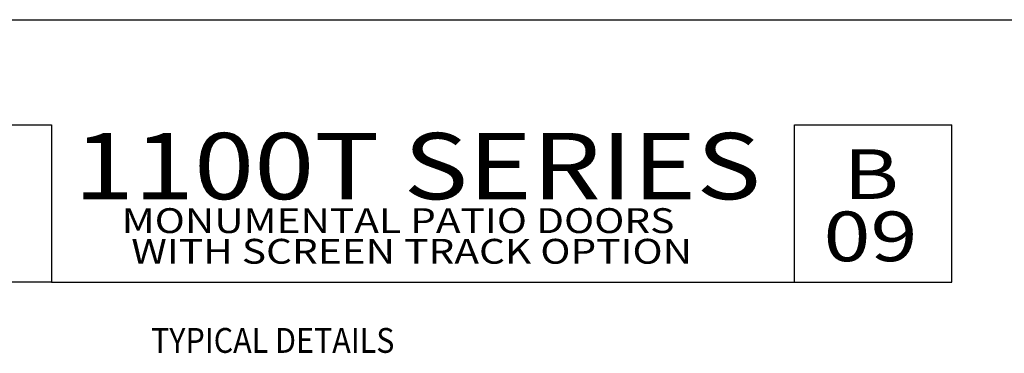
# Model space of a CAD drawing. Units: millimetres. Extents: x 2763 to 4278, y 1113 to 1393.
# Drawn here: x 3503 to 3622, y 1352 to 1393 of the extents above; entities that cross this region are included whole.
import ezdxf
from ezdxf.enums import TextEntityAlignment as Align

# ---------------------------------------------------------------- set-up
doc = ezdxf.new("R2010")
doc.units = ezdxf.units.MM
doc.layers.add('5', color=7, linetype='Continuous')
doc.layers.add('6', color=7, linetype='Continuous')
doc.styles.add('Discription Cali', font='calibrib.ttf', dxfattribs={"width": 1.2, "height": 3.5})
doc.styles.add('Page # Cali', font='calibrib.ttf', dxfattribs={"width": 1.25, "height": 6})
doc.styles.add('spec', font='swissb.ttf', dxfattribs={"width": 0.9, "height": 2.4})
doc.styles.add('Title cali', font='calibrib.ttf', dxfattribs={"width": 1.2, "height": 7.5})

msp = doc.modelspace()

# ---------------------------------------------------------------- linework, layer by layer
msp.add_line((3412.197, 1392.622), (3628.697, 1392.622))
at = {"layer": '5', "color": 1}
for p, q in [((3431.175, 1379.922), (3507.175, 1379.922)), ((3431.175, 1379.922), (3507.175, 1379.922)), ((3431.175, 1379.915), (3507.197, 1379.915)), ((3507.197, 1379.915), (3507.197, 1360.922)), ((3596.997, 1379.922), (3615.997, 1379.922)), ((3596.997, 1360.922), (3596.997, 1379.922)), ((3507.197, 1360.922), (3431.175, 1360.922)), ((3507.197, 1360.922), (3431.175, 1360.922)), ((3507.197, 1360.922), (3615.997, 1360.922))]:
    msp.add_line(p, q, dxfattribs=at)
at = {"layer": '6', "color": 1}
msp.add_line((3615.997, 1360.922), (3615.997, 1379.922), dxfattribs=at)

# ---------------------------------------------------------------- texts
for s, height, style, width, p in [('1100T SERIES', 8, 'Title cali', 1.2, (3509.898, 1368.452)), ('B', 6, 'Page # Cali', 1.25, (3602.895, 1369.11)), ('MONUMENTAL PATIO DOORS', 3, 'Discription Cali', 1.2, (3515.696, 1365.932)), ('09', 6, 'Page # Cali', 1.25, (3600.498, 1361.594)), ('WITH SCREEN TRACK OPTION', 3, 'Discription Cali', 1.2, (3516.843, 1362.23))]:
    msp.add_text(s, height=height, dxfattribs=dict(style=style, width=width)).set_placement(p, align=Align.BOTTOM_LEFT)
at = {"style": 'spec', "width": 0.9}
msp.add_text('TYPICAL DETAILS', height=3, dxfattribs=at).set_placement((3533.944, 1355.409), align=Align.TOP_CENTER)

doc.saveas('drawing.dxf')
